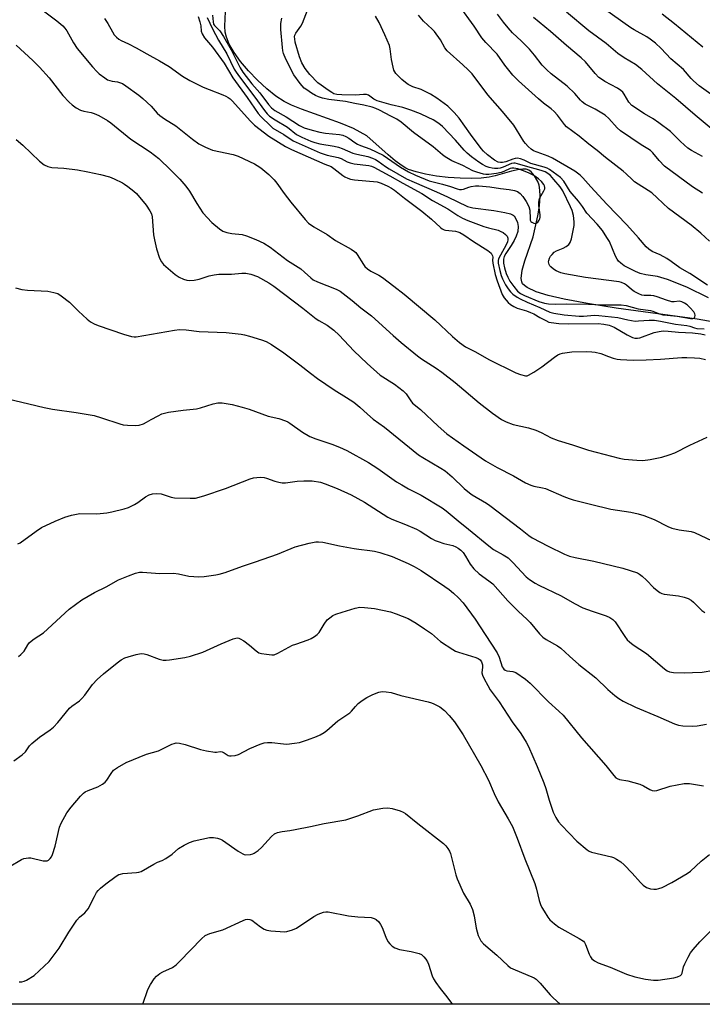
# Model space of a CAD drawing. Units: inches. Extents: x 1177771 to 1183771, y 557457 to 561457.
# Drawn here: x 1182451 to 1182685, y 557457 to 557795 of the extents above; entities that cross this region are included whole.
import ezdxf

# ---------------------------------------------------------------- set-up
doc = ezdxf.new("R2010")
doc.units = ezdxf.units.IN
doc.header["$MEASUREMENT"] = 0
for name, color, linetype in [('HYDRO-Single Line Stream', 4, 'Continuous'), ('NTRL-Trees', 3, 'Continuous'), ('Undefined', 1, 'Continuous')]:
    doc.layers.add(name, color=color, linetype=linetype)

msp = doc.modelspace()

# ---------------------------------------------------------------- linework, layer by layer
at = {"layer": 'HYDRO-Single Line Stream'}
msp.add_lwpolyline([(1182696.99, 557689.35), (1182682.8, 557691.8), (1182654.94, 557695.64), (1182645.2, 557697.21), (1182637.22, 557698.7), (1182631.74, 557699.97), (1182627.56, 557701.26), (1182624.52, 557702.66), (1182623.53, 557703.36), (1182622.95, 557703.99), (1182622.63, 557704.7), (1182622.47, 557705.75), (1182622.81, 557708.61), (1182623.74, 557711.87), (1182626.56, 557720.02), (1182628.17, 557727.27), (1182628.61, 557729.89), (1182628.87, 557732.08), (1182628.97, 557734.13), (1182628.88, 557736.04), (1182628.57, 557737.76), (1182628.12, 557739.07), (1182627.01, 557740.98), (1182625.88, 557742.41), (1182625.1, 557742.94), (1182624.14, 557743.23), (1182623.03, 557743.31), (1182621.8, 557743.21), (1182619.09, 557742.64), (1182613.57, 557740.99), (1182611.5, 557740.51), (1182608.7, 557740.18), (1182605.26, 557740.06), (1182601.58, 557740.14), (1182597.47, 557740.44), (1182593.45, 557740.93), (1182589.72, 557741.57), (1182586.47, 557742.34), (1182583.89, 557743.2), (1182582.92, 557743.65), (1182581.67, 557744.4), (1182579.26, 557746.19), (1182576.91, 557748.19), (1182569.56, 557754.75), (1182565.04, 557757.17), (1182560.51, 557759.02), (1182547.15, 557763.83), (1182543.8, 557765.24), (1182541.26, 557766.52), (1182538.43, 557768.36), (1182535.28, 557770.84), (1182532.08, 557773.76), (1182529, 557776.97), (1182526.3, 557780.19), (1182524.08, 557783.28), (1182522.43, 557786.13), (1182521.44, 557788.55), (1182521.06, 557790.29), (1182520.89, 557792.31), (1182521.11, 557797.38)], dxfattribs=at)
at = {"layer": 'NTRL-Trees'}
msp.add_lwpolyline([(1183421.64, 558447.47), (1183398.53, 558433.73), (1183384.46, 558408.44), (1183369.56, 558399.85), (1183348.3, 558397.35), (1183338.83, 558406.64), (1183296.28, 558429.26), (1183245.94, 558427.6), (1183213.66, 558414.83), (1183181.4, 558390.89), (1183153.94, 558365.96), (1183137.58, 558327.94), (1183121.82, 558249.96), (1183085.47, 558070.02), (1183052.46, 557781.85), (1183058.01, 557606.69), (1183067.99, 557518.65), (1183152.03, 557456.92), (1182322, 557457.01), (1182358.66, 557917), (1182438.66, 558478.16)], dxfattribs=at)
at = {"layer": 'Undefined'}
for points, elevation in [([(1182454.26, 557801.04), (1182463.38, 557794.09), (1182465.4, 557792.42), (1182466.12, 557791.61), (1182466.76, 557790.73), (1182469.03, 557786.57), (1182470.3, 557784.67), (1182475.62, 557778.34), (1182477.04, 557776.79), (1182477.9, 557775.99), (1182479.74, 557774.55), (1182480.72, 557773.95), (1182482.28, 557773.47), (1182484.14, 557773.22), (1182484.86, 557773.05), (1182485.8, 557772.64), (1182486.95, 557771.88), (1182491.48, 557768.61), (1182492.83, 557767.54), (1182495.65, 557764.89), (1182497.75, 557762.49), (1182498.61, 557761.69), (1182500.22, 557760.59), (1182504.15, 557758.18), (1182509.88, 557753.52), (1182511.98, 557751.97), (1182514.3, 557750.82), (1182516.7, 557749.82), (1182523.8, 557748.28), (1182525.5, 557747.77), (1182531.03, 557745.12), (1182532.04, 557744.52), (1182533.19, 557743.7), (1182536, 557741.48), (1182537.79, 557739.61), (1182538.69, 557738.47), (1182541.23, 557734.9), (1182543.55, 557731.94), (1182548.4, 557726.02), (1182549.6, 557724.77), (1182551.37, 557723.52), (1182555.97, 557720.93), (1182558.87, 557718.87), (1182564.18, 557715.86), (1182565.36, 557715.08), (1182565.76, 557714.69), (1182566.26, 557714.01), (1182568.38, 557710.6), (1182568.93, 557709.94), (1182569.76, 557709.14), (1182570.9, 557708.3), (1182573.63, 557706.88), (1182574.88, 557706.09), (1182578.86, 557703.19), (1182582.37, 557700.45), (1182592.82, 557691.59), (1182598.9, 557685.86), (1182601.29, 557683.89), (1182603.36, 557682.38), (1182606.76, 557680.61), (1182611.39, 557678.03), (1182620.6, 557673.49), (1182622.23, 557672.82), (1182623.92, 557672.45), (1182624.46, 557672.47), (1182624.99, 557672.62), (1182626.76, 557673.64), (1182629.47, 557675.47), (1182633.83, 557678.86), (1182635.02, 557679.66), (1182635.81, 557679.98), (1182636.65, 557680.18), (1182639.82, 557680.66), (1182644.68, 557680.72), (1182646.71, 557680.66), (1182647.82, 557680.54), (1182649.71, 557680.07), (1182652.36, 557678.99), (1182653.99, 557678.45), (1182655.37, 557678.12), (1182656.5, 557678), (1182660.78, 557677.83), (1182665.26, 557677.87), (1182670.23, 557678.16), (1182677.48, 557678.7), (1182679.23, 557678.74), (1182681.88, 557678.62), (1182683.61, 557678.42), (1182685.56, 557677.98)], 304), ([(1182514.82, 557795.29), (1182516.64, 557791.41), (1182518.76, 557787.55), (1182521.57, 557782.77), (1182524.12, 557777.62), (1182524.76, 557776.49), (1182525.89, 557774.9), (1182531.19, 557767.96), (1182534.52, 557763.35), (1182535.42, 557762.29), (1182536.27, 557761.49), (1182538.14, 557760.17), (1182542.37, 557757.63), (1182545.5, 557755.16), (1182547.32, 557754.22), (1182550.42, 557752.87), (1182551.72, 557752.4), (1182553.41, 557752.02), (1182558.33, 557751.21), (1182559.91, 557750.87), (1182561.16, 557750.42), (1182564.8, 557748.72), (1182566.14, 557748.37), (1182569.93, 557747.59), (1182571.49, 557747.07), (1182572.49, 557746.61), (1182573.48, 557746.03), (1182576, 557744.15), (1182577.21, 557743.36), (1182583.21, 557740.01), (1182585.78, 557738.77), (1182593.46, 557735.54), (1182597.25, 557733.83), (1182604.05, 557730.47), (1182605.85, 557730), (1182613.12, 557729.1), (1182616.82, 557728.45), (1182618.76, 557728), (1182619.66, 557727.54), (1182620.03, 557727.22), (1182620.52, 557726.53), (1182621.21, 557724.94), (1182621.37, 557723.58), (1182621.25, 557721.94), (1182620.76, 557720.31), (1182620.04, 557718.77), (1182619.05, 557717.06), (1182617.19, 557714.37), (1182616.6, 557713.37), (1182616.35, 557712.47), (1182616.41, 557711.02), (1182616.75, 557709.39), (1182617.33, 557707.52), (1182617.84, 557706.21), (1182618.55, 557704.9), (1182619.91, 557703.04), (1182621.2, 557701.5), (1182622.25, 557700.63), (1182623.55, 557699.93), (1182628.52, 557697.92), (1182630.43, 557697.33), (1182631.81, 557697.08), (1182634.29, 557696.94), (1182638.07, 557697.05), (1182645.48, 557697.02), (1182649.81, 557696.78), (1182656.68, 557696.78), (1182658.42, 557696.48), (1182662.53, 557695.42), (1182666.71, 557694.84), (1182667.5, 557694.58), (1182669.54, 557693.73), (1182670.94, 557693.36), (1182672.5, 557693.16), (1182675.91, 557692.9), (1182680.5, 557692.02), (1182681.27, 557692.04), (1182681.64, 557692.2), (1182681.91, 557692.52), (1182682.07, 557693.16), (1182681.98, 557693.63), (1182681.56, 557694.34), (1182680.4, 557695.71), (1182679.33, 557696.76), (1182678.46, 557697.38), (1182677.53, 557697.84), (1182676.53, 557697.99), (1182674.88, 557697.8), (1182674.07, 557697.83), (1182672.23, 557698.31), (1182669, 557699.53), (1182667.91, 557699.87), (1182666.91, 557699.98), (1182664.6, 557699.96), (1182663.76, 557700.1), (1182662.71, 557700.53), (1182661.19, 557701.36), (1182660.25, 557702.03), (1182658.54, 557703.55), (1182657.83, 557703.99), (1182656.82, 557704.43), (1182656.05, 557704.6), (1182644.52, 557706.12), (1182637.43, 557707.39), (1182636.02, 557707.78), (1182634.47, 557708.45), (1182633.49, 557709.02), (1182632.6, 557709.75), (1182632.23, 557710.17), (1182631.99, 557710.61), (1182631.83, 557711.5), (1182631.91, 557711.98), (1182632.17, 557712.71), (1182632.55, 557713.4), (1182633.01, 557714.03), (1182633.72, 557714.77), (1182634.52, 557715.31), (1182636.88, 557716.21), (1182637.89, 557716.76), (1182638.79, 557717.44), (1182639.28, 557718.08), (1182639.71, 557719.42), (1182640.41, 557722.86), (1182640.59, 557724), (1182640.64, 557725.18), (1182640.39, 557727.36), (1182639.88, 557729.12), (1182639.38, 557730.35), (1182636.76, 557735.8), (1182635.81, 557737.23), (1182633.69, 557739.76), (1182632.51, 557741.05), (1182631.55, 557741.84), (1182630.64, 557742.32), (1182629.35, 557742.77), (1182623.92, 557744.28), (1182621.21, 557745.16), (1182620.42, 557745.32), (1182619.9, 557745.33), (1182619.1, 557745.17), (1182616.32, 557743.98), (1182615.27, 557743.67), (1182614.46, 557743.55), (1182613.35, 557743.51), (1182612.53, 557743.6), (1182611.44, 557743.86), (1182610.4, 557744.24), (1182609.16, 557744.87), (1182607.97, 557745.65), (1182605.47, 557747.49), (1182603.93, 557748.74), (1182602.91, 557749.75), (1182599.89, 557753.19), (1182595.48, 557757.9), (1182594.24, 557758.95), (1182592.31, 557760.16), (1182590.6, 557761.03), (1182587.99, 557762.21), (1182584.61, 557763.54), (1182581.92, 557764.4), (1182577.91, 557765.33), (1182573.12, 557766.74), (1182571.98, 557767.31), (1182570.08, 557768.6), (1182569.47, 557768.84), (1182568.45, 557768.92), (1182565.64, 557768.66), (1182561, 557768.75), (1182559.26, 557768.87), (1182558.31, 557769.14), (1182557.54, 557769.55), (1182556.31, 557770.36), (1182553.89, 557772.07), (1182552.82, 557772.93), (1182550.09, 557775.74), (1182548.45, 557777.84), (1182547.31, 557779.71), (1182546.44, 557781.8), (1182545.04, 557786.83), (1182544.84, 557787.91), (1182544.83, 557788.62), (1182544.93, 557789.18), (1182545.27, 557789.95), (1182546.93, 557792.36), (1182547.52, 557793.37), (1182549.85, 557799.3)], 298), ([(1182686.92, 557718.54), (1182683.95, 557721.29), (1182680.66, 557724.05), (1182672.95, 557729.84), (1182669.06, 557733.5), (1182667.18, 557735.14), (1182661.33, 557738.99), (1182660.42, 557739.76), (1182658.45, 557741.68), (1182657.35, 557742.64), (1182651.34, 557747.29), (1182648.53, 557749.69), (1182645.66, 557751.86), (1182642.37, 557754.59), (1182638.01, 557757.8), (1182637.24, 557758.57), (1182634.92, 557761.79), (1182633.77, 557763.04), (1182632.69, 557763.98), (1182630.12, 557765.92), (1182628.41, 557767.36), (1182621.52, 557773.56), (1182619.62, 557775.49), (1182616.89, 557778.91), (1182614.17, 557782.68), (1182610.34, 557786.74), (1182608.97, 557788.31), (1182606.34, 557792.36), (1182601.15, 557799.34)], 304), ([(1182516.71, 557796.05), (1182516.87, 557793.79), (1182517.05, 557793.01), (1182517.36, 557792.49), (1182518.57, 557791.36), (1182519.15, 557790.7), (1182520.49, 557788.74), (1182523.03, 557784.22), (1182526.16, 557778.01), (1182527.03, 557776.54), (1182530.14, 557772.53), (1182532.96, 557769.45), (1182535.92, 557765.48), (1182536.93, 557764.29), (1182538.01, 557763.44), (1182541.92, 557761.24), (1182546.44, 557758.25), (1182548.15, 557757.4), (1182550.79, 557756.61), (1182553.47, 557755.95), (1182555.35, 557755.65), (1182560.16, 557755.19), (1182561.3, 557754.92), (1182562.41, 557754.52), (1182563.38, 557753.95), (1182565.41, 557752.43), (1182566.37, 557751.83), (1182567.39, 557751.39), (1182570.64, 557750.22), (1182575.13, 557748.06), (1182581.13, 557743.97), (1182583.85, 557742.36), (1182586.25, 557741.22), (1182590.93, 557739.27), (1182595.49, 557738.14), (1182598.28, 557737.3), (1182600.55, 557736.5), (1182601.27, 557736.34), (1182601.97, 557736.31), (1182602.7, 557736.44), (1182604.54, 557737.16), (1182605.36, 557737.38), (1182606.76, 557737.56), (1182607.91, 557737.59), (1182611.71, 557737.19), (1182615.41, 557736.65), (1182618.37, 557736.3), (1182620.12, 557735.97), (1182621.22, 557735.62), (1182622.12, 557734.98), (1182623.05, 557733.9), (1182624.1, 557732.24), (1182625.04, 557730.47), (1182625.41, 557729.17), (1182625.48, 557726.36), (1182625.57, 557725.83), (1182625.77, 557725.38), (1182626.1, 557725.07), (1182626.74, 557724.77), (1182627.42, 557724.69), (1182627.84, 557724.83), (1182628.2, 557725.14), (1182628.65, 557725.78), (1182628.86, 557726.26), (1182628.97, 557726.8), (1182628.93, 557727.66), (1182628.49, 557730.81), (1182628.47, 557731.9), (1182628.56, 557732.72), (1182628.84, 557733.48), (1182630.23, 557735.84), (1182630.5, 557736.56), (1182630.55, 557737.04), (1182630.43, 557737.52), (1182630.2, 557737.98), (1182629.39, 557739.09), (1182628.35, 557740), (1182626.73, 557741.08), (1182625.13, 557741.95), (1182623.21, 557742.72), (1182621.26, 557743.37), (1182619.88, 557743.64), (1182619.21, 557743.65), (1182618.68, 557743.52), (1182616.49, 557742.43), (1182615.64, 557742.12), (1182613.95, 557741.78), (1182611.4, 557741.43), (1182610.37, 557741.42), (1182609.51, 557741.58), (1182607.24, 557742.22), (1182605.85, 557742.71), (1182602.48, 557744.49), (1182598.69, 557746.16), (1182596.4, 557747.52), (1182595.47, 557748.22), (1182592.27, 557750.96), (1182585.57, 557755.83), (1182581.29, 557759.41), (1182579.84, 557760.41), (1182577.77, 557761.4), (1182573.87, 557763.55), (1182572.66, 557764.08), (1182571.36, 557764.52), (1182568.56, 557765.17), (1182565.45, 557765.75), (1182562.25, 557766.52), (1182556.53, 557767.2), (1182554.39, 557767.61), (1182553.03, 557768.04), (1182552.02, 557768.53), (1182550.56, 557769.38), (1182548.97, 557770.45), (1182548.15, 557771.1), (1182546.77, 557772.62), (1182544.6, 557775.66), (1182541.85, 557780.95), (1182541.05, 557782.89), (1182540.82, 557783.87), (1182540.65, 557785), (1182540.13, 557791.14), (1182540.1, 557793.26), (1182540.43, 557795)], 296), ([(1182686.64, 557699.14), (1182679.21, 557702.79), (1182672.63, 557705.44), (1182669.16, 557706.52), (1182665.11, 557707.09), (1182663.26, 557707.5), (1182661.67, 557708.15), (1182657.7, 557710.17), (1182656.55, 557710.99), (1182655.81, 557711.76), (1182655.33, 557712.39), (1182654.8, 557713.41), (1182652.68, 557718.42), (1182651.85, 557719.86), (1182650.29, 557722.21), (1182648.5, 557724.37), (1182644.91, 557728.19), (1182643.44, 557730.43), (1182642.03, 557732.35), (1182639.21, 557735.67), (1182637.05, 557739.19), (1182635.94, 557740.4), (1182632.1, 557743.19), (1182631.38, 557743.61), (1182630.32, 557743.99), (1182625.72, 557745.26), (1182623.51, 557746.35), (1182622.21, 557746.8), (1182621.14, 557747), (1182620.34, 557746.96), (1182619.55, 557746.73), (1182617.18, 557745.77), (1182616.06, 557745.53), (1182615.31, 557745.55), (1182614.59, 557745.71), (1182613.32, 557746.34), (1182610.95, 557748.17), (1182609.52, 557749.5), (1182608.75, 557750.32), (1182605.06, 557755.27), (1182601.18, 557760.77), (1182599.52, 557762.67), (1182597.32, 557764.89), (1182593.56, 557767.63), (1182591.35, 557769), (1182588.22, 557770.54), (1182585.33, 557771.48), (1182583.69, 557772.29), (1182582.8, 557772.95), (1182581.52, 557774.08), (1182580.27, 557775.25), (1182579.54, 557776.07), (1182578.87, 557777.17), (1182578.53, 557778.25), (1182578.07, 557780.9), (1182577.57, 557784.55), (1182577.32, 557785.64), (1182575.78, 557789.37), (1182573.77, 557793.54), (1182572.57, 557795.76)], 300), ([(1182686.33, 557703.53), (1182680.19, 557707.5), (1182676.85, 557709.39), (1182673.79, 557711.67), (1182672.34, 557712.61), (1182670.08, 557713.86), (1182667.33, 557715), (1182666.13, 557715.81), (1182665.32, 557716.64), (1182662.67, 557719.77), (1182658.7, 557724.18), (1182651.84, 557731.25), (1182646.26, 557737.19), (1182643.58, 557740.32), (1182642.63, 557741.25), (1182640.84, 557742.59), (1182633.16, 557747.02), (1182631.64, 557747.76), (1182626.72, 557749.59), (1182625.88, 557750.12), (1182624.87, 557751.05), (1182623.93, 557752.07), (1182623.41, 557752.77), (1182620.86, 557756.92), (1182619.89, 557758.31), (1182616.07, 557763.01), (1182611.03, 557768.79), (1182605.6, 557775.94), (1182604.33, 557777.33), (1182602.48, 557779.09), (1182597.07, 557783.83), (1182596.27, 557784.93), (1182594.81, 557787.57), (1182592.74, 557790.45), (1182591.95, 557791.29), (1182589, 557794.08), (1182587.22, 557796.09)], 302), ([(1182684.52, 557735.01), (1182681.14, 557737.21), (1182671.53, 557744.34), (1182669.68, 557746.2), (1182667.56, 557748.91), (1182666.77, 557749.66), (1182665.88, 557750.29), (1182663.6, 557751.59), (1182656.42, 557756.44), (1182655.39, 557757.41), (1182652.51, 557760.69), (1182651.23, 557761.81), (1182647.83, 557763.9), (1182644.39, 557765.62), (1182643.35, 557766.39), (1182642.79, 557766.95), (1182640.88, 557769.18), (1182638.24, 557771.78), (1182632.7, 557775.99), (1182631.18, 557777.3), (1182629.64, 557778.98), (1182626.97, 557782.37), (1182625.26, 557784.37), (1182622.57, 557787.15), (1182619.52, 557790.05), (1182617.95, 557791.74), (1182616.36, 557793.67), (1182614.3, 557796.41)], 306), ([(1182688.94, 557756.11), (1182682.06, 557761.78), (1182675.38, 557767.49), (1182669.12, 557772.53), (1182663.83, 557777.44), (1182661.56, 557779.12), (1182657.68, 557781.45), (1182655.6, 557782.92), (1182651.58, 557786.31), (1182645.65, 557790.72), (1182637.97, 557797.08)], 310), ([(1182687.38, 557769), (1182683.44, 557771.88), (1182681.44, 557773.55), (1182680.66, 557774.36), (1182678.07, 557777.4), (1182673.75, 557781.11), (1182670.41, 557784.65), (1182668.49, 557786.45), (1182666.67, 557787.88), (1182665.48, 557788.69), (1182661.21, 557791.01), (1182660.01, 557791.74), (1182650.23, 557798.7)], 312), ([(1182684.64, 557785.14), (1182674.97, 557793.12), (1182670.74, 557796.45)], 314), ([(1182479.73, 557794.92), (1182480.85, 557793.19), (1182482.42, 557790.37), (1182483.05, 557789.38), (1182483.78, 557788.55), (1182484.62, 557787.83), (1182485.34, 557787.42), (1182487.89, 557786.23), (1182490.5, 557784.91), (1182494.18, 557782.8), (1182498.57, 557780.47), (1182501.8, 557778.5), (1182506.38, 557775.2), (1182508.93, 557773.68), (1182513.52, 557771.41), (1182515.58, 557770.54), (1182520.25, 557768.79), (1182521.31, 557768.3), (1182522.07, 557767.84), (1182522.73, 557767.35), (1182523.54, 557766.58), (1182529.63, 557759.8), (1182531.1, 557758.35), (1182536.03, 557754.58), (1182541.69, 557751.02), (1182543.71, 557750.04), (1182555.17, 557745.02), (1182557.31, 557744.15), (1182558.27, 557743.54), (1182561.29, 557741.07), (1182562, 557740.65), (1182563.02, 557740.17), (1182563.99, 557739.85), (1182565.3, 557739.62), (1182573.11, 557738.89), (1182574.49, 557738.49), (1182576.72, 557737.46), (1182578, 557736.75), (1182579.01, 557736.07), (1182582.52, 557733.32), (1182588.42, 557728.88), (1182591.67, 557726.17), (1182594.76, 557723.28), (1182595.41, 557722.79), (1182596.06, 557722.46), (1182596.57, 557722.31), (1182600, 557721.97), (1182600.75, 557721.81), (1182601.47, 557721.54), (1182602.75, 557720.8), (1182606.09, 557718.52), (1182611.04, 557715.36), (1182612.13, 557714.46), (1182612.65, 557713.59), (1182612.73, 557713.15), (1182612.65, 557712.05), (1182612.73, 557711), (1182613.57, 557707.19), (1182614.17, 557705.04), (1182615.92, 557700.35), (1182616.64, 557699.16), (1182617.95, 557697.61), (1182618.78, 557696.84), (1182619.91, 557696.13), (1182621.12, 557695.62), (1182624.26, 557694.69), (1182625.66, 557694.17), (1182626.74, 557693.67), (1182628.82, 557692.44), (1182630.89, 557691.34), (1182631.94, 557690.87), (1182632.77, 557690.66), (1182635.33, 557690.39), (1182638.68, 557690.2), (1182648.86, 557690.31), (1182650.73, 557690.14), (1182652.57, 557689.78), (1182654.35, 557689.12), (1182658.77, 557686.45), (1182660.59, 557685.56), (1182661.39, 557685.33), (1182662.35, 557685.32), (1182663.14, 557685.48), (1182667.98, 557687.23), (1182669.68, 557687.67), (1182671.12, 557687.86), (1182672.86, 557687.78), (1182676.35, 557687.42), (1182681.1, 557687.2), (1182684.04, 557686.83), (1182685.52, 557686.43)], 302), ([(1182511.8, 557795.65), (1182512.39, 557793.75), (1182512.66, 557792.38), (1182512.76, 557790.64), (1182513.09, 557789.69), (1182513.97, 557788.35), (1182516.69, 557785.13), (1182520.67, 557779.61), (1182523.68, 557774.57), (1182528.52, 557767.85), (1182532.33, 557762.36), (1182533.23, 557761.31), (1182536.63, 557757.97), (1182537.39, 557757.33), (1182541.17, 557755.12), (1182544.36, 557752.96), (1182553.55, 557748.87), (1182555.97, 557748.12), (1182559.79, 557747.31), (1182560.78, 557746.88), (1182562.79, 557745.8), (1182563.83, 557745.41), (1182565.28, 557745.12), (1182570.26, 557744.48), (1182571.12, 557744.29), (1182571.92, 557743.99), (1182577.49, 557741.02), (1182581.86, 557738.44), (1182588.41, 557734.99), (1182592.05, 557732.52), (1182597.36, 557729.71), (1182600.79, 557727.38), (1182602.32, 557726.52), (1182604.19, 557725.7), (1182609.65, 557723.63), (1182611.28, 557723.12), (1182614.53, 557722.32), (1182615.53, 557721.93), (1182616.23, 557721.51), (1182617.09, 557720.84), (1182617.63, 557720.28), (1182617.92, 557719.67), (1182617.93, 557719.03), (1182617.77, 557718.34), (1182617.33, 557717.3), (1182615.31, 557713.81), (1182614.72, 557712.53), (1182614.6, 557711.97), (1182614.58, 557711.1), (1182615.13, 557708.52), (1182615.6, 557706.86), (1182616.08, 557705.66), (1182617.12, 557703.67), (1182617.98, 557702.28), (1182618.78, 557701.27), (1182619.64, 557700.45), (1182621.05, 557699.34), (1182622.06, 557698.76), (1182624.47, 557697.67), (1182628.81, 557695.88), (1182632.27, 557694.24), (1182633.66, 557693.85), (1182637.13, 557693.37), (1182642.35, 557692.89), (1182643.85, 557692.9), (1182647.58, 557693.22), (1182649.02, 557693.15), (1182655.59, 557692.45), (1182659, 557691.59), (1182661.52, 557691.21), (1182662.63, 557691.22), (1182666.34, 557691.52), (1182668.07, 557691.47), (1182670.22, 557691.19), (1182675.27, 557690.14), (1182679.19, 557689.7), (1182680.26, 557689.46), (1182681.84, 557688.86), (1182682.66, 557688.64), (1182685.2, 557688.52)], 300), ([(1182684.54, 557747.66), (1182680.84, 557749.65), (1182679.6, 557750.45), (1182676.98, 557752.74), (1182673.56, 557756.18), (1182669.59, 557759.16), (1182667.68, 557760.51), (1182664.68, 557762.29), (1182660.35, 557765.11), (1182659.3, 557766.23), (1182657.75, 557768.98), (1182657.24, 557769.68), (1182656.62, 557770.29), (1182655.44, 557771.08), (1182651.16, 557773.37), (1182649.96, 557774.11), (1182649.08, 557774.76), (1182647.77, 557776.09), (1182644.48, 557780.06), (1182643.03, 557781.48), (1182637.96, 557785.73), (1182632.5, 557790.45), (1182626.68, 557795.27)], 308), ([(1182449.46, 557785.75), (1182455.12, 557780.59), (1182457.38, 557778.29), (1182460.73, 557774.63), (1182465.42, 557768.57), (1182467.56, 557766.26), (1182468.61, 557765.3), (1182470, 557764.36), (1182471.45, 557763.53), (1182472.65, 557763.12), (1182475.11, 557762.7), (1182476.15, 557762.38), (1182477.7, 557761.63), (1182480.7, 557759.93), (1182481.86, 557759.11), (1182488.73, 557753.59), (1182495.37, 557749.21), (1182498.3, 557746.88), (1182502.46, 557742.94), (1182505.48, 557739.81), (1182507.57, 557737.47), (1182508.86, 557735.79), (1182511.3, 557731.51), (1182513.39, 557728.32), (1182516.42, 557725.01), (1182519.1, 557722.8), (1182520.28, 557722), (1182521.61, 557721.52), (1182523.3, 557721.22), (1182526.8, 557720.84), (1182528.38, 557720.44), (1182531.56, 557719.16), (1182534.3, 557717.9), (1182536.49, 557716.54), (1182542.33, 557711.92), (1182546.92, 557709.1), (1182548.26, 557708), (1182550.34, 557705.99), (1182551.17, 557705.34), (1182552.71, 557704.59), (1182559.03, 557702.15), (1182560.42, 557701.39), (1182564.56, 557698.2), (1182567.51, 557695.77), (1182571.13, 557692.98), (1182578.55, 557686.21), (1182581.35, 557683.83), (1182586.92, 557679.32), (1182588.34, 557678.26), (1182593.32, 557675.05), (1182595.21, 557673.68), (1182599.78, 557670.16), (1182608.02, 557663.11), (1182612.61, 557659.6), (1182615.72, 557657.45), (1182617.29, 557656.69), (1182619.74, 557655.76), (1182624.99, 557654.58), (1182627.43, 557653.77), (1182629.28, 557652.99), (1182632.67, 557651.15), (1182635.14, 557650.19), (1182640.05, 557648.77), (1182645.54, 557646.98), (1182655.97, 557644.13), (1182657.68, 557643.85), (1182662.09, 557643.51), (1182664.14, 557643.43), (1182666.66, 557643.72), (1182670.66, 557644.58), (1182673.15, 557645.29), (1182675.04, 557646.03), (1182680.23, 557648.66), (1182686.18, 557651.4)], 306), ([(1182449.37, 557753.41), (1182451.65, 557751.53), (1182457.43, 557745.99), (1182459.01, 557744.82), (1182460.22, 557744.17), (1182461.64, 557743.9), (1182465.77, 557743.58), (1182470.45, 557743.03), (1182473.94, 557742.41), (1182478.27, 557741.45), (1182481.34, 557740.6), (1182482.95, 557739.98), (1182485.81, 557738.62), (1182486.55, 557738.18), (1182487.72, 557737.32), (1182489.77, 557735.68), (1182490.61, 557734.9), (1182493.92, 557730.89), (1182495.23, 557728.97), (1182495.74, 557727.93), (1182496, 557726.94), (1182496.52, 557720.8), (1182496.78, 557719.08), (1182497.52, 557715.99), (1182498.55, 557712.78), (1182499.17, 557711.53), (1182499.88, 557710.64), (1182503.88, 557707.18), (1182505.3, 557706.27), (1182506.79, 557705.53), (1182507.84, 557705.23), (1182508.93, 557705.11), (1182510.37, 557705.26), (1182512.09, 557705.59), (1182515.56, 557706.73), (1182517.21, 557707.08), (1182518.91, 557707.22), (1182523.17, 557707.3), (1182526.76, 557707.63), (1182528.12, 557707.62), (1182529.82, 557707.26), (1182532.07, 557706.49), (1182535.98, 557704.32), (1182537.69, 557703.18), (1182541.49, 557700.25), (1182547.65, 557695.64), (1182552.15, 557691.97), (1182553.11, 557691.36), (1182555.99, 557689.84), (1182558.28, 557688.04), (1182560.04, 557686.38), (1182565.07, 557681), (1182569.65, 557676.62), (1182574.16, 557672.68), (1182578.99, 557669.59), (1182582.02, 557667.28), (1182583.02, 557666.21), (1182584.59, 557663.8), (1182585.26, 557663), (1182587.94, 557660.84), (1182593.97, 557655.12), (1182597.03, 557652.56), (1182602.77, 557648.4), (1182610.24, 557643.32), (1182614.2, 557640.98), (1182619.83, 557638.08), (1182623.93, 557635.76), (1182625.7, 557634.96), (1182626.74, 557634.59), (1182629.78, 557634.04), (1182630.81, 557633.76), (1182637.05, 557631.08), (1182638.91, 557630.36), (1182640.28, 557629.94), (1182646.23, 557628.41), (1182653.16, 557626.75), (1182659.98, 557625.66), (1182662.51, 557625.12), (1182664.49, 557624.55), (1182667.98, 557623.18), (1182672.7, 557620.73), (1182674.04, 557620.14), (1182676.57, 557619.6), (1182680.67, 557619.06), (1182681.79, 557618.74), (1182687.91, 557615.88)], 308), ([(1182449.14, 557702.6), (1182451.4, 557702.05), (1182453.25, 557701.82), (1182460.21, 557701.39), (1182462.27, 557701.03), (1182463.68, 557700.61), (1182464.89, 557699.84), (1182467.64, 557697.66), (1182470.72, 557694.54), (1182473.73, 557691.82), (1182474.89, 557690.96), (1182476.19, 557690.25), (1182477.54, 557689.66), (1182486.2, 557686.71), (1182488.99, 557685.93), (1182489.8, 557685.83), (1182490.58, 557685.84), (1182503.72, 557688.1), (1182505.43, 557688.25), (1182507.67, 557688.22), (1182512.07, 557687.66), (1182521.4, 557687.22), (1182526.46, 557686.73), (1182527.62, 557686.51), (1182529.31, 557686.03), (1182533.45, 557684.78), (1182535.08, 557684.18), (1182536.86, 557683.21), (1182541.15, 557680.26), (1182546.65, 557676.23), (1182550.25, 557673.28), (1182552.68, 557671.46), (1182558.36, 557667.6), (1182562.61, 557664.99), (1182565.08, 557663.33), (1182567.14, 557661.63), (1182569.75, 557659.24), (1182571.72, 557657.56), (1182575.67, 557654.81), (1182587.24, 557645.35), (1182588.71, 557644.36), (1182594.89, 557640.76), (1182596.35, 557639.79), (1182598.82, 557637.82), (1182602.95, 557633.83), (1182604.73, 557632.24), (1182605.67, 557631.58), (1182610.52, 557628.75), (1182611.7, 557627.96), (1182622.22, 557619.9), (1182625.09, 557617.62), (1182626.17, 557616.87), (1182631.7, 557614.02), (1182637.33, 557611.32), (1182639.06, 557610.63), (1182640.99, 557610.14), (1182647.34, 557608.84), (1182657.31, 557606.42), (1182659.84, 557605.69), (1182662.3, 557604.84), (1182663.04, 557604.43), (1182663.92, 557603.75), (1182665.35, 557602.4), (1182667.75, 557599.86), (1182669.05, 557598.75), (1182669.98, 557598.1), (1182670.66, 557597.77), (1182671.4, 557597.55), (1182676.38, 557596.94), (1182678.34, 557596.53), (1182679.68, 557596.07), (1182680.66, 557595.5), (1182681.52, 557594.79), (1182684.35, 557591.93), (1182685.32, 557591.31)], 310), ([(1182446.15, 557664.64), (1182459.01, 557661.59), (1182461.87, 557660.98), (1182469.92, 557659.81), (1182476.12, 557658.77), (1182478.64, 557658.04), (1182484.96, 557655.94), (1182486.05, 557655.65), (1182487.51, 557655.5), (1182490.45, 557655.43), (1182491.6, 557655.53), (1182492.99, 557656), (1182494.05, 557656.52), (1182495.67, 557657.48), (1182498.03, 557658.74), (1182499.37, 557659.38), (1182500.2, 557659.66), (1182501.63, 557659.93), (1182506.59, 557660.6), (1182511.17, 557661.1), (1182512.55, 557661.44), (1182516.91, 557662.85), (1182518.56, 557663.14), (1182519.96, 557663.2), (1182523.48, 557662.59), (1182526.8, 557661.72), (1182529.21, 557660.96), (1182535.75, 557658.63), (1182539.45, 557657.74), (1182541.71, 557657.02), (1182542.48, 557656.65), (1182543.19, 557656.2), (1182547.5, 557653.07), (1182550.08, 557651.66), (1182552.12, 557650.76), (1182557.58, 557649.03), (1182560.18, 557647.98), (1182562.74, 557646.77), (1182570.19, 557642.65), (1182573.33, 557640.67), (1182579.78, 557636.1), (1182581.52, 557634.99), (1182583.8, 557633.64), (1182588.14, 557631.45), (1182595.32, 557627.12), (1182596.7, 557626.1), (1182600.82, 557622.65), (1182604.36, 557619.88), (1182611.35, 557614.11), (1182613.02, 557612.92), (1182616.24, 557611.09), (1182617.95, 557609.97), (1182619.59, 557608.39), (1182624.12, 557603.51), (1182625.28, 557602.59), (1182627.25, 557601.27), (1182628.52, 557600.59), (1182636.17, 557596.94), (1182640.73, 557594.33), (1182643.58, 557592.82), (1182646.81, 557591.67), (1182651.55, 557590.17), (1182652.87, 557589.54), (1182653.83, 557588.85), (1182654.67, 557588.03), (1182657.95, 557583.07), (1182658.8, 557581.93), (1182659.51, 557581.17), (1182660.78, 557580.2), (1182665.44, 557577.15), (1182671.6, 557571.9), (1182672.51, 557571.25), (1182673.26, 557570.9), (1182674.65, 557570.65), (1182678.5, 557570.57), (1182681.18, 557570.64), (1182684.44, 557570.84), (1182688.47, 557571.54)], 312), ([(1182450.03, 557614.81), (1182450.8, 557615.2), (1182456.23, 557619.16), (1182458.14, 557620.36), (1182462.81, 557622.57), (1182466.12, 557623.99), (1182468.35, 557624.63), (1182471.25, 557625.18), (1182477.01, 557625.11), (1182480.44, 557625.46), (1182482.16, 557625.77), (1182486.46, 557626.82), (1182487.85, 557627.26), (1182489.93, 557628.25), (1182491.13, 557628.98), (1182493.69, 557630.93), (1182495.01, 557631.58), (1182496.12, 557631.95), (1182497.48, 557632.06), (1182499.1, 557631.9), (1182500.18, 557631.62), (1182502.57, 557630.8), (1182503.7, 557630.59), (1182509.06, 557630.42), (1182510.83, 557630.52), (1182513.7, 557631.25), (1182521.09, 557633.82), (1182529.64, 557637.13), (1182530.71, 557637.45), (1182531.82, 557637.6), (1182533.23, 557637.63), (1182534.34, 557637.52), (1182535.15, 557637.3), (1182538.08, 557636.25), (1182539.42, 557635.92), (1182540.5, 557635.75), (1182541.65, 557635.77), (1182545.7, 557636.31), (1182547.94, 557636.43), (1182550.81, 557636.38), (1182553.66, 557635.95), (1182555.33, 557635.4), (1182559.45, 557633.83), (1182564.22, 557631.56), (1182568.75, 557629.04), (1182576.71, 557623.95), (1182578.09, 557623.31), (1182582.86, 557621.4), (1182586.56, 557619.81), (1182587.81, 557619.11), (1182591.7, 557616.67), (1182592.92, 557616), (1182593.99, 557615.58), (1182595.93, 557614.97), (1182599.03, 557614.25), (1182600.11, 557613.8), (1182600.87, 557613.37), (1182601.78, 557612.67), (1182602.56, 557611.82), (1182603.36, 557610.61), (1182605.01, 557607.82), (1182606.26, 557606.28), (1182608.09, 557604.54), (1182611.41, 557602.16), (1182612.72, 557601.04), (1182617.85, 557595.24), (1182621.5, 557591.56), (1182624.41, 557588.93), (1182625.53, 557587.82), (1182628.78, 557583.9), (1182629.89, 557582.81), (1182631.04, 557582.04), (1182634.91, 557579.81), (1182636.02, 557579.03), (1182638.95, 557576.31), (1182642.22, 557573.45), (1182647.98, 557568.82), (1182652.14, 557564.83), (1182654.5, 557562.79), (1182655.89, 557561.74), (1182657.42, 557560.84), (1182661.63, 557558.77), (1182669.26, 557555.62), (1182674.98, 557553.06), (1182676.39, 557552.66), (1182677.83, 557552.43), (1182681.03, 557552.33), (1182682.77, 557552.4), (1182685.97, 557552.95)], 314), ([(1182450.17, 557576.16), (1182451.05, 557576.85), (1182452.21, 557578.02), (1182453.38, 557580.21), (1182454.04, 557581), (1182455.63, 557582.22), (1182458.79, 557584.29), (1182467.58, 557592.41), (1182471.9, 557595.63), (1182476.21, 557598.11), (1182480.22, 557600.03), (1182484.48, 557602.44), (1182487.86, 557603.89), (1182490.33, 557604.77), (1182491.64, 557605.06), (1182492.72, 557605.13), (1182498.6, 557604.64), (1182503.34, 557604.72), (1182505.01, 557604.52), (1182508.62, 557603.72), (1182512.06, 557603.48), (1182513.8, 557603.56), (1182517.87, 557604.17), (1182519.02, 557604.41), (1182520.98, 557605.02), (1182526.98, 557607.18), (1182531.11, 557608.47), (1182536.7, 557610.43), (1182538.92, 557611.24), (1182544.99, 557613.74), (1182549.83, 557614.99), (1182552.13, 557615.47), (1182553, 557615.51), (1182554.48, 557615.36), (1182560.15, 557614.15), (1182565.28, 557613.18), (1182566.79, 557612.94), (1182570.57, 557612.55), (1182572.14, 557612.32), (1182574.06, 557611.82), (1182578.19, 557610.46), (1182583.67, 557608.09), (1182585.76, 557607.08), (1182588.21, 557605.64), (1182596.32, 557600.19), (1182597.76, 557599.17), (1182599.29, 557597.91), (1182600.98, 557596.31), (1182602.57, 557594.6), (1182606.72, 557588.98), (1182610.06, 557583.69), (1182614.18, 557577.4), (1182614.86, 557575.97), (1182615.99, 557572.68), (1182616.24, 557572.19), (1182616.56, 557571.78), (1182616.95, 557571.48), (1182617.5, 557571.27), (1182619.59, 557571.05), (1182620.61, 557570.66), (1182623.96, 557568.41), (1182625.52, 557567.08), (1182631.84, 557560.61), (1182635.38, 557557.44), (1182636.8, 557556.06), (1182643.12, 557548.31), (1182651.45, 557538.85), (1182654.14, 557535.38), (1182654.93, 557534.58), (1182655.38, 557534.3), (1182656.13, 557534.01), (1182658.96, 557533.56), (1182663.15, 557532.35), (1182664.38, 557531.83), (1182666.58, 557530.61), (1182667.35, 557530.28), (1182668.14, 557530.14), (1182668.96, 557530.23), (1182673.44, 557531.76), (1182678.34, 557532.64), (1182679.21, 557532.67), (1182680.08, 557532.59), (1182684.92, 557531.87)], 316), ([(1182448.58, 557540.45), (1182451.48, 557542.47), (1182452.56, 557543.52), (1182454.01, 557545.5), (1182454.74, 557546.31), (1182457.41, 557548.47), (1182461.01, 557551.01), (1182462.16, 557551.91), (1182463.68, 557553.58), (1182467.67, 557558.43), (1182468.49, 557559.15), (1182471.06, 557560.99), (1182471.97, 557561.75), (1182472.9, 557562.87), (1182475.59, 557566.61), (1182477.17, 557568.26), (1182479.31, 557570.2), (1182484, 557574.04), (1182485.42, 557575.01), (1182486.67, 557575.69), (1182487.74, 557576.08), (1182490.51, 557576.86), (1182491.62, 557577.11), (1182492.45, 557577.19), (1182493.29, 557577.07), (1182494.13, 557576.83), (1182498.4, 557575.27), (1182499.74, 557574.97), (1182500.85, 557574.93), (1182501.98, 557574.99), (1182507.2, 557575.8), (1182509.2, 557576.27), (1182513.42, 557577.64), (1182519.64, 557580.51), (1182523.82, 557582.19), (1182524.65, 557582.44), (1182525.21, 557582.52), (1182525.69, 557582.47), (1182526.21, 557582.28), (1182527.46, 557581.52), (1182529.41, 557580.11), (1182531.65, 557578.14), (1182532.61, 557577.49), (1182533.43, 557577.22), (1182535.19, 557576.92), (1182536.96, 557576.74), (1182537.82, 557576.79), (1182539.06, 557577.27), (1182544.14, 557580.02), (1182545.24, 557580.45), (1182549.49, 557581.84), (1182550.5, 557582.33), (1182551.68, 557583.05), (1182552.57, 557583.69), (1182553.23, 557584.38), (1182555, 557587.29), (1182556.03, 557588.72), (1182556.83, 557589.46), (1182557.95, 557590.18), (1182558.99, 557590.64), (1182561.14, 557591.42), (1182565.57, 557592.74), (1182567.13, 557593.04), (1182568.74, 557593.01), (1182572.21, 557592.58), (1182577.63, 557591.47), (1182579.59, 557590.81), (1182583.74, 557589.18), (1182586.48, 557587.65), (1182589.34, 557585.7), (1182591.68, 557584.02), (1182594.84, 557581.3), (1182598.98, 557578.55), (1182599.96, 557578.04), (1182601.01, 557577.63), (1182606.94, 557575.86), (1182607.73, 557575.51), (1182608.39, 557574.99), (1182608.86, 557574.32), (1182609.17, 557573.31), (1182609.19, 557572.51), (1182609.01, 557570.62), (1182609.16, 557569.83), (1182609.73, 557568.54), (1182610.97, 557566.24), (1182611.87, 557564.78), (1182614.9, 557560.66), (1182619.36, 557553.81), (1182622.3, 557549.78), (1182624.13, 557546.84), (1182624.94, 557545.32), (1182627.96, 557538.5), (1182630.25, 557532.89), (1182630.92, 557530.86), (1182632.06, 557526.86), (1182633.41, 557522.82), (1182634.31, 557520.99), (1182635.24, 557519.49), (1182636.21, 557518.38), (1182641.53, 557512.82), (1182645.04, 557509.85), (1182645.74, 557509.38), (1182646.53, 557509.04), (1182653.34, 557507.53), (1182654.09, 557507.27), (1182655.12, 557506.72), (1182656.59, 557505.72), (1182657.68, 557504.77), (1182660.45, 557501.9), (1182663.3, 557498.7), (1182664.26, 557497.78), (1182665.39, 557496.96), (1182666.76, 557496.52), (1182667.9, 557496.34), (1182668.76, 557496.37), (1182669.62, 557496.58), (1182670.75, 557496.98), (1182674.09, 557498.73), (1182679.33, 557501.75), (1182680.46, 557502.61), (1182684.13, 557505.96), (1182687.01, 557508.27)], 318)]:
    msp.add_lwpolyline(points, dxfattribs=dict(at, elevation=elevation))
for points in [[(1182447.06, 557504.1, 320), (1182451.26, 557506.58, 320), (1182452.01, 557506.89, 320), (1182452.79, 557507.07, 320), (1182453.59, 557507.14, 320), (1182454.42, 557507.1, 320), (1182458.69, 557506.14, 320), (1182459.52, 557506.07, 320), (1182460.02, 557506.15, 320), (1182460.47, 557506.34, 320), (1182461.05, 557506.86, 320), (1182461.51, 557507.53, 320), (1182461.88, 557508.32, 320), (1182462.73, 557511.19, 320), (1182464.31, 557517.67, 320), (1182464.78, 557519.03, 320), (1182466.81, 557522.56, 320), (1182468.26, 557524.54, 320), (1182471.45, 557528.31, 320), (1182472.46, 557529.34, 320), (1182473.11, 557529.81, 320), (1182474.06, 557530.27, 320), (1182477.37, 557531.44, 320), (1182479, 557532.45, 320), (1182479.86, 557533.14, 320), (1182480.43, 557533.74, 320), (1182481.93, 557536.1, 320), (1182482.78, 557537.16, 320), (1182484.14, 557538.14, 320), (1182487.12, 557539.83, 320), (1182494.09, 557542.72, 320), (1182498.15, 557543.88, 320), (1182502.75, 557546.08, 320), (1182503.58, 557546.39, 320), (1182504.26, 557546.52, 320), (1182505.36, 557546.45, 320), (1182507.29, 557546.05, 320), (1182512.63, 557544.27, 320), (1182514.64, 557543.79, 320), (1182517.54, 557543.37, 320), (1182518.1, 557543.38, 320), (1182519.34, 557543.59, 320), (1182520.03, 557543.52, 320), (1182520.7, 557543.18, 320), (1182522.02, 557542.25, 320), (1182522.51, 557542.09, 320), (1182523.04, 557542.06, 320), (1182524.44, 557542.23, 320), (1182525.55, 557542.54, 320), (1182529.47, 557544.66, 320), (1182533.01, 557546.1, 320), (1182534.4, 557546.53, 320), (1182535.55, 557546.67, 320), (1182537.01, 557546.69, 320), (1182540.98, 557546.21, 320), (1182542.12, 557546.16, 320), (1182544.8, 557546.42, 320), (1182546.54, 557546.73, 320), (1182549.27, 557547.61, 320), (1182552.29, 557548.69, 320), (1182553.56, 557549.3, 320), (1182554.96, 557550.14, 320), (1182555.82, 557550.78, 320), (1182559.65, 557554.09, 320), (1182563.74, 557556.87, 320), (1182564.32, 557557.44, 320), (1182565.65, 557559.07, 320), (1182566.61, 557560.03, 320), (1182567.92, 557561.06, 320), (1182569.55, 557562.14, 320), (1182571.61, 557563.11, 320), (1182573.73, 557563.95, 320), (1182574.82, 557564.14, 320), (1182576.23, 557564.1, 320), (1182577.91, 557563.84, 320), (1182581.21, 557562.78, 320), (1182590.61, 557560.58, 320), (1182591.73, 557560.25, 320), (1182592.52, 557559.93, 320), (1182594.53, 557558.87, 320), (1182596.14, 557557.65, 320), (1182597.77, 557556, 320), (1182599.62, 557553.74, 320), (1182602.53, 557549.33, 320), (1182608.66, 557538.76, 320), (1182611.25, 557533.8, 320), (1182613.22, 557529.15, 320), (1182614.53, 557526.38, 320), (1182618.03, 557520.47, 320), (1182619.46, 557517.89, 320), (1182621.05, 557513.94, 320), (1182623.66, 557506.79, 320), (1182627.11, 557498.33, 320), (1182627.69, 557496.42, 320), (1182628.59, 557492.55, 320), (1182629.05, 557491.18, 320), (1182629.53, 557490.11, 320), (1182630.28, 557488.83, 320), (1182631.58, 557486.82, 320), (1182632.3, 557485.89, 320), (1182633.81, 557484.49, 320), (1182635.31, 557483.39, 320), (1182642.33, 557479.51, 320), (1182643.77, 557478.54, 320), (1182644.13, 557478.12, 320), (1182644.52, 557477.37, 320), (1182645.69, 557474.16, 320), (1182646.15, 557473.17, 320), (1182646.63, 557472.52, 320), (1182647.55, 557471.81, 320), (1182648.86, 557471.12, 320), (1182652.95, 557469.64, 320), (1182658.56, 557467.25, 320), (1182661.4, 557466.36, 320), (1182664.99, 557465.57, 320), (1182667.73, 557465.16, 320), (1182669.41, 557465.15, 320), (1182674.75, 557466.02, 320), (1182676.05, 557466.37, 320), (1182676.98, 557466.8, 320), (1182677.35, 557467.14, 320), (1182677.61, 557467.6, 320), (1182678.09, 557469.73, 320), (1182678.49, 557470.78, 320), (1182679.63, 557473.07, 320), (1182680.49, 557474.55, 320), (1182681.37, 557475.68, 320), (1182683.67, 557478.29, 320), (1182687.6, 557482.35, 320)], [(1182450.45, 557464.64, 322), (1182451.32, 557464.65, 322), (1182452.17, 557464.81, 322), (1182452.94, 557465.14, 322), (1182455.57, 557466.83, 322), (1182457.34, 557468.35, 322), (1182460.71, 557471.56, 322), (1182461.78, 557472.92, 322), (1182464.13, 557476.2, 322), (1182467.44, 557481.63, 322), (1182470.21, 557485.77, 322), (1182471.12, 557486.78, 322), (1182472.98, 557488.32, 322), (1182474.09, 557489.62, 322), (1182476.26, 557493.92, 322), (1182476.99, 557495.2, 322), (1182477.5, 557495.91, 322), (1182478.33, 557496.73, 322), (1182480.18, 557498.2, 322), (1182483.73, 557500.81, 322), (1182484.62, 557501.37, 322), (1182485.12, 557501.58, 322), (1182485.97, 557501.77, 322), (1182490.64, 557502.07, 322), (1182491.5, 557502.2, 322), (1182492.3, 557502.48, 322), (1182496.56, 557505, 322), (1182497.8, 557505.6, 322), (1182499.44, 557506.22, 322), (1182500.7, 557506.92, 322), (1182502.86, 557508.39, 322), (1182505.09, 557510.3, 322), (1182507.01, 557511.51, 322), (1182508.76, 557512.44, 322), (1182510.44, 557512.97, 322), (1182515.67, 557514.11, 322), (1182517.03, 557514.12, 322), (1182518.36, 557513.92, 322), (1182519.38, 557513.57, 322), (1182520.14, 557513.17, 322), (1182525.53, 557509.41, 322), (1182527.04, 557508.48, 322), (1182527.57, 557508.28, 322), (1182528.08, 557508.2, 322), (1182529.68, 557508.28, 322), (1182530.46, 557508.47, 322), (1182530.96, 557508.71, 322), (1182532.37, 557509.7, 322), (1182533.43, 557510.72, 322), (1182536.86, 557514.51, 322), (1182537.97, 557515.34, 322), (1182538.96, 557515.81, 322), (1182540.59, 557516.17, 322), (1182543.23, 557516.49, 322), (1182544.99, 557516.8, 322), (1182550.24, 557517.87, 322), (1182554.94, 557518.96, 322), (1182562.38, 557520.2, 322), (1182563.76, 557520.6, 322), (1182566.46, 557521.55, 322), (1182571.88, 557523.61, 322), (1182575.07, 557524.18, 322), (1182576.81, 557524.3, 322), (1182578.2, 557524.03, 322), (1182580.98, 557523.2, 322), (1182582.04, 557522.8, 322), (1182582.77, 557522.37, 322), (1182587, 557518.87, 322), (1182595.79, 557512.05, 322), (1182596.62, 557511.26, 322), (1182597.31, 557510.39, 322), (1182597.88, 557509.44, 322), (1182598.2, 557508.57, 322), (1182599.43, 557503.57, 322), (1182600.07, 557501.34, 322), (1182600.57, 557499.96, 322), (1182602.74, 557495.03, 322), (1182604.94, 557491.23, 322), (1182605.81, 557489.42, 322), (1182606.36, 557487.22, 322), (1182607.02, 557483, 322), (1182607.68, 557480.51, 322), (1182608.66, 557478.72, 322), (1182609.56, 557477.64, 322), (1182614.06, 557473.75, 322), (1182617.91, 557470.19, 322), (1182618.82, 557469.48, 322), (1182620.39, 557468.71, 322), (1182626.14, 557466.36, 322), (1182626.94, 557465.97, 322), (1182627.62, 557465.51, 322), (1182628.99, 557464.2, 322), (1182632.38, 557460.21, 322), (1182633.38, 557459.14, 322), (1182635.82, 557456.97, 322)], [(1182492.78, 557456.99, 324), (1182494.56, 557461.96, 324), (1182495.44, 557463.73, 324), (1182496.72, 557465.68, 324), (1182497.52, 557466.54, 324), (1182498.68, 557467.47, 324), (1182499.72, 557468.04, 324), (1182502.95, 557469.59, 324), (1182504.22, 557470.45, 324), (1182505.5, 557471.68, 324), (1182512.87, 557479.41, 324), (1182514.19, 557480.55, 324), (1182515.76, 557481.19, 324), (1182520.18, 557482.41, 324), (1182527.19, 557485.64, 324), (1182528, 557485.94, 324), (1182528.77, 557486.08, 324), (1182529.45, 557486.01, 324), (1182530.16, 557485.72, 324), (1182533.17, 557483.45, 324), (1182534.44, 557482.71, 324), (1182535.25, 557482.38, 324), (1182536.67, 557482.12, 324), (1182539.9, 557481.84, 324), (1182541.36, 557481.79, 324), (1182542.21, 557481.91, 324), (1182544.15, 557482.47, 324), (1182545.48, 557483.03, 324), (1182551.4, 557486.99, 324), (1182552.87, 557487.81, 324), (1182554.75, 557488.5, 324), (1182555.5, 557488.62, 324), (1182556.31, 557488.6, 324), (1182563.27, 557487.2, 324), (1182566.47, 557486.88, 324), (1182571.05, 557486.64, 324), (1182572.1, 557486.39, 324), (1182572.81, 557485.99, 324), (1182573.63, 557485.21, 324), (1182574.3, 557484.29, 324), (1182574.78, 557483.23, 324), (1182576.04, 557479.95, 324), (1182576.78, 557478.5, 324), (1182577.44, 557477.64, 324), (1182578.26, 557476.89, 324), (1182579.2, 557476.29, 324), (1182580.77, 557475.69, 324), (1182584.73, 557474.98, 324), (1182587.55, 557474.3, 324), (1182588.3, 557473.95, 324), (1182589.09, 557473.23, 324), (1182589.77, 557472.37, 324), (1182590.35, 557471.43, 324), (1182590.67, 557470.65, 324), (1182591.96, 557466.67, 324), (1182592.45, 557465.66, 324), (1182593.21, 557464.44, 324), (1182594.68, 557462.3, 324), (1182596.47, 557460.09, 324), (1182598.7, 557457.15, 324), (1182598.85, 557456.98, 324)]]:
    msp.add_polyline3d(points, dxfattribs=at)

doc.saveas('drawing.dxf')
